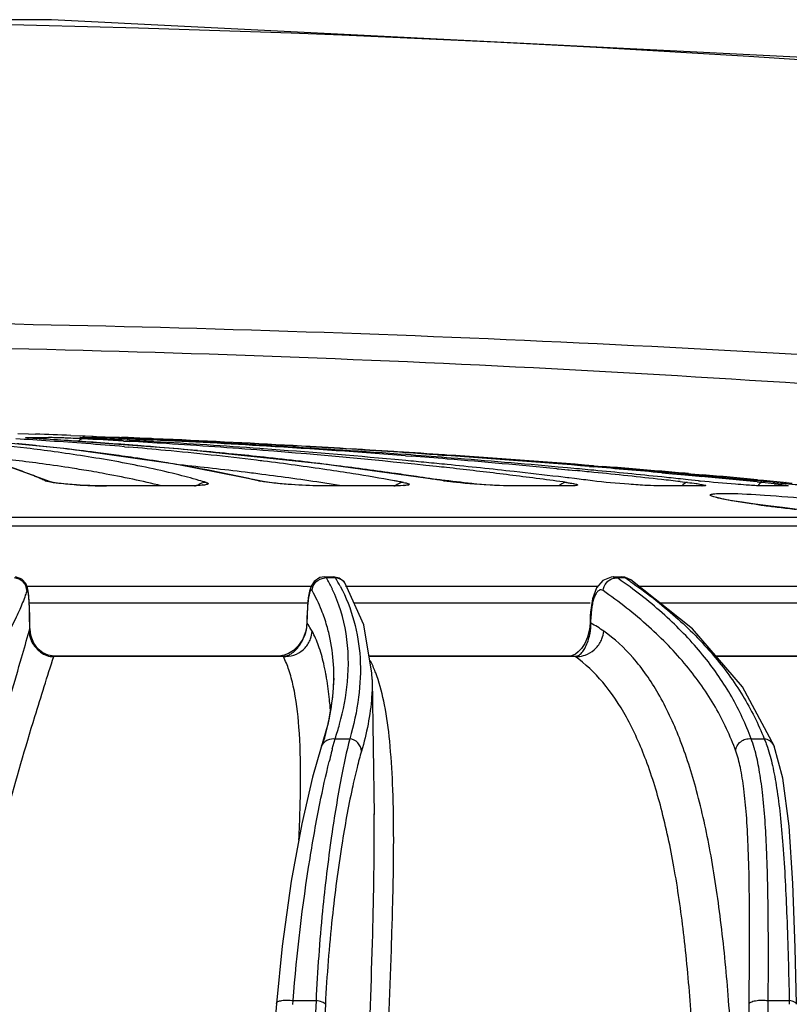
# Model space of a CAD drawing. Units: inches. Extents: x 2434 to 4730, y -368 to 1608.
# Drawn here: x 4594 to 4623, y 1354 to 1391 of the extents above; entities that cross this region are included whole.
import ezdxf

# ---------------------------------------------------------------- set-up
doc = ezdxf.new("R2010")
doc.units = ezdxf.units.IN
doc.header["$LTSCALE"] = 0.64311
doc.header["$MEASUREMENT"] = 0
doc.layers.get('0').update_dxf_attribs({"linetype": 'CONTINUOUS'})

msp = doc.modelspace()

# ---------------------------------------------------------------- linework, layer by layer
at = {"color": 7, "linetype": 'Continuous'}
for p, q in [((4596.121, 1374.512), (4592.012, 1374.901)), ((4594.254, 1375.095), (4594.662, 1375.081)), ((4594.639, 1374.949), (4594.784, 1374.95)), ((4594.685, 1374.922), (4594.657, 1374.925)), ((4594.662, 1375.081), (4594.929, 1375.072)), ((4594.784, 1374.95), (4594.924, 1374.95)), ((4594.972, 1374.902), (4594.863, 1374.908)), ((4594.924, 1374.95), (4595.424, 1374.943)), ((4594.959, 1374.902), (4594.972, 1374.902)), ((4595.079, 1374.895), (4594.959, 1374.902)), ((4600.32, 1374.512), (4594.972, 1374.902)), ((4596.263, 1375.025), (4596.723, 1375.008)), ((4596.684, 1374.936), (4596.675, 1374.937)), ((4596.725, 1374.933), (4596.684, 1374.936)), ((4596.708, 1374.95), (4596.803, 1374.95)), ((4596.723, 1375.008), (4596.805, 1375.005)), ((4596.803, 1374.95), (4597.064, 1374.946)), ((4596.805, 1375.005), (4597.106, 1374.993)), ((4597.106, 1374.993), (4597.236, 1374.988)), ((4597.232, 1374.902), (4597.238, 1374.902)), ((4597.236, 1374.988), (4597.903, 1374.962)), ((4597.858, 1374.95), (4597.903, 1374.95)), ((4597.903, 1374.962), (4598.194, 1374.95)), ((4597.903, 1374.95), (4598.18, 1374.943)), ((4598.034, 1374.935), (4598.001, 1374.937)), ((4598.222, 1374.925), (4598.041, 1374.935)), ((4598.194, 1374.95), (4598.271, 1374.947)), ((4598.465, 1374.913), (4598.222, 1374.925)), ((4598.255, 1374.811), (4598.476, 1374.798)), ((4598.323, 1374.945), (4598.271, 1374.947)), ((4598.429, 1374.94), (4598.323, 1374.945)), ((4598.495, 1374.835), (4598.328, 1374.844)), ((4598.872, 1374.921), (4598.429, 1374.94)), ((4598.71, 1374.902), (4598.465, 1374.913)), ((4598.612, 1374.906), (4598.467, 1374.913)), ((4598.48, 1374.894), (4598.709, 1374.884)), ((4598.724, 1374.823), (4598.495, 1374.835)), ((4598.708, 1374.902), (4598.612, 1374.906)), ((4598.708, 1374.902), (4598.71, 1374.902)), ((4599.323, 1374.873), (4598.708, 1374.902)), ((4598.709, 1374.884), (4599.327, 1374.854)), ((4598.804, 1374.919), (4599.004, 1374.911)), ((4599.103, 1374.911), (4598.872, 1374.921)), ((4599.004, 1374.911), (4599.197, 1374.903)), ((4599.321, 1374.902), (4599.103, 1374.911)), ((4599.197, 1374.903), (4599.321, 1374.897)), ((4599.39, 1374.899), (4599.321, 1374.902)), ((4599.321, 1374.897), (4599.389, 1374.894)), ((4599.392, 1374.87), (4599.323, 1374.873)), ((4599.327, 1374.854), (4599.396, 1374.85)), ((4599.389, 1374.894), (4599.373, 1374.883)), ((4599.389, 1374.894), (4600.138, 1374.861)), ((4600.141, 1374.865), (4599.39, 1374.899)), ((4600.21, 1373.938), (4596.121, 1374.512)), ((4598.291, 1374.596), (4598.454, 1374.582)), ((4598.614, 1374.652), (4598.467, 1374.663)), ((4598.687, 1374.646), (4598.614, 1374.652)), ((4599.41, 1374.784), (4599.343, 1374.788)), ((4605.839, 1373.941), (4600.32, 1374.512)), ((4603.473, 1374.521), (4603.415, 1374.525)), ((4603.562, 1374.514), (4603.473, 1374.521)), ((4608.943, 1374.071), (4608.53, 1374.11)), ((4608.93, 1374.255), (4609.149, 1374.238)), ((4610.141, 1374.287), (4610.492, 1374.262)), ((4610.405, 1374.286), (4610.489, 1374.281)), ((4610.659, 1374.167), (4610.485, 1374.181)), ((4610.896, 1374.249), (4610.501, 1374.276)), ((4595.492, 1373.261), (4593.691, 1373.927)), ((4599.929, 1373.98), (4599.824, 1373.998)), ((4610.42, 1373.302), (4605.839, 1373.941)), ((4606.351, 1373.876), (4606.128, 1373.903)), ((4614.66, 1373.763), (4614.719, 1373.757)), ((4615.07, 1373.795), (4614.708, 1373.828)), ((4614.719, 1373.757), (4615.08, 1373.723)), ((4615.194, 1373.784), (4615.07, 1373.795)), ((4615.08, 1373.723), (4615.134, 1373.717)), ((4615.134, 1373.717), (4615.358, 1373.695)), ((4615.89, 1373.848), (4616.056, 1373.834)), ((4616.053, 1373.875), (4616.406, 1373.848)), ((4615.066, 1373.422), (4614.721, 1373.463)), ((4615.118, 1373.415), (4615.066, 1373.422)), ((4615.333, 1373.389), (4615.118, 1373.415)), ((4618.632, 1373.608), (4619.041, 1373.571)), ((4619.366, 1373.575), (4618.652, 1373.638)), ((4619.041, 1373.571), (4619.354, 1373.542)), ((4619.627, 1373.348), (4619.345, 1373.378)), ((4619.354, 1373.542), (4619.642, 1373.515)), ((4619.657, 1373.549), (4619.366, 1373.575)), ((4620.024, 1373.306), (4619.627, 1373.348)), ((4619.64, 1373.579), (4619.734, 1373.571)), ((4619.642, 1373.515), (4620.047, 1373.477)), ((4620.059, 1373.512), (4619.657, 1373.549)), ((4619.734, 1373.571), (4620.047, 1373.544)), ((4620.047, 1373.544), (4620.189, 1373.531)), ((4620.047, 1373.477), (4620.13, 1373.469)), ((4620.14, 1373.505), (4620.059, 1373.512)), ((4622.253, 1373.345), (4622.484, 1373.324)), ((4622.484, 1373.324), (4623.237, 1373.253)), ((4595.298, 1373.306), (4595.492, 1373.261)), ((4595.385, 1373.278), (4595.298, 1373.306)), ((4600.565, 1373.117), (4597.595, 1373.117)), ((4597.615, 1373.114), (4597.595, 1373.117)), ((4600.588, 1373.114), (4597.615, 1373.114)), ((4600.657, 1373.117), (4600.565, 1373.117)), ((4600.588, 1373.114), (4600.565, 1373.117)), ((4600.948, 1373.12), (4600.588, 1373.114)), ((4603.37, 1373.306), (4603.456, 1373.295)), ((4603.45, 1373.289), (4603.37, 1373.306)), ((4603.456, 1373.295), (4603.457, 1373.295)), ((4608.521, 1373.117), (4605.856, 1373.117)), ((4605.856, 1373.117), (4605.856, 1373.117)), ((4605.885, 1373.114), (4605.856, 1373.117)), ((4608.489, 1373.114), (4605.885, 1373.114)), ((4608.489, 1373.114), (4608.457, 1373.117)), ((4608.846, 1373.123), (4608.548, 1373.114)), ((4610.375, 1373.306), (4610.42, 1373.302)), ((4610.42, 1373.302), (4610.42, 1373.302)), ((4615.108, 1373.117), (4612.942, 1373.117)), ((4612.978, 1373.114), (4612.942, 1373.117)), ((4615.1, 1373.114), (4612.978, 1373.114)), ((4615.1, 1373.114), (4615.062, 1373.117)), ((4615.303, 1373.119), (4615.1, 1373.114)), ((4620.089, 1373.117), (4618.544, 1373.117)), ((4618.586, 1373.114), (4618.544, 1373.117)), ((4620.133, 1373.114), (4618.586, 1373.114)), ((4619.336, 1373.275), (4619.612, 1373.244)), ((4620.089, 1373.117), (4620.089, 1373.117)), ((4620.133, 1373.114), (4620.089, 1373.117)), ((4622.243, 1373.262), (4622.426, 1373.244)), ((4622.478, 1373.284), (4622.246, 1373.306)), ((4623.32, 1373.117), (4622.416, 1373.117)), ((4622.463, 1373.114), (4622.416, 1373.117)), ((4623.368, 1373.114), (4622.463, 1373.114)), ((4622.54, 1373.278), (4622.478, 1373.284)), ((4622.843, 1373.249), (4622.54, 1373.278)), ((4623.237, 1373.253), (4623.341, 1373.244)), ((4623.368, 1373.114), (4623.32, 1373.117)), ((4623.341, 1373.244), (4623.572, 1373.222)), ((4621.997, 1372.444), (4621.674, 1372.492)), ((4530.499, 1371.934), (4627.465, 1371.934)), ((4521.867, 1371.604), (4636.097, 1371.604)), ((4605.864, 1369.673), (4605.687, 1369.642)), ((4605.864, 1369.673), (4606.204, 1369.673)), ((4605.948, 1369.631), (4605.865, 1369.673)), ((4606.288, 1369.631), (4605.948, 1369.631)), ((4605.972, 1369.586), (4605.948, 1369.631)), ((4606.427, 1369.623), (4606.203, 1369.673)), ((4606.204, 1369.673), (4606.204, 1369.673)), ((4606.204, 1369.673), (4606.288, 1369.631)), ((4616.713, 1369.667), (4616.397, 1369.532)), ((4616.802, 1369.673), (4616.713, 1369.667)), ((4616.799, 1369.673), (4617.097, 1369.673)), ((4616.803, 1369.673), (4616.799, 1369.673)), ((4616.953, 1369.631), (4616.803, 1369.673)), ((4617.252, 1369.631), (4616.953, 1369.631)), ((4617.026, 1369.581), (4616.953, 1369.631)), ((4617.237, 1369.657), (4617.096, 1369.673)), ((4617.097, 1369.673), (4617.252, 1369.631)), ((4617.459, 1369.56), (4617.237, 1369.657)), ((4617.459, 1369.56), (4617.252, 1369.631)), ((4605.401, 1369.304), (4594.609, 1369.304)), ((4606.667, 1369.399), (4606.666, 1369.402)), ((4616.207, 1369.304), (4606.666, 1369.304)), ((4616.164, 1369.251), (4616.009, 1368.844)), ((4616.397, 1369.532), (4616.164, 1369.251)), ((4617.46, 1369.559), (4617.459, 1369.56)), ((4625.391, 1369.304), (4617.781, 1369.304)), ((4605.253, 1368.883), (4605.222, 1368.575)), ((4605.297, 1369.127), (4605.253, 1368.883)), ((4616.009, 1368.844), (4615.933, 1368.331)), ((4605.205, 1368.676), (4594.707, 1368.676)), ((4605.222, 1368.575), (4605.205, 1368.208)), ((4615.928, 1368.676), (4606.989, 1368.676)), ((4625.015, 1368.676), (4618.57, 1368.676)), ((4594.707, 1368.207), (4594.701, 1368.456)), ((4594.706, 1368.206), (4594.707, 1368.207)), ((4594.714, 1367.722), (4594.706, 1368.206)), ((4594.715, 1367.723), (4594.707, 1368.207)), ((4605.205, 1368.208), (4605.201, 1367.922)), ((4605.211, 1368.206), (4605.205, 1368.208)), ((4605.206, 1367.92), (4605.211, 1368.206)), ((4615.928, 1368.21), (4615.922, 1367.924)), ((4615.933, 1368.331), (4615.928, 1368.21)), ((4615.959, 1368.206), (4615.928, 1368.21)), ((4615.953, 1367.92), (4615.959, 1368.206)), ((4594.714, 1367.722), (4594.715, 1367.723)), ((4594.717, 1367.67), (4594.715, 1367.723)), ((4605.201, 1367.922), (4605.167, 1367.65)), ((4605.206, 1367.92), (4605.201, 1367.922)), ((4615.922, 1367.924), (4615.899, 1367.678)), ((4615.953, 1367.92), (4615.922, 1367.924)), ((4594.761, 1367.412), (4594.717, 1367.67)), ((4594.864, 1367.163), (4594.761, 1367.412)), ((4605.167, 1367.65), (4605.041, 1367.315)), ((4615.899, 1367.678), (4615.823, 1367.387)), ((4595.014, 1366.954), (4594.864, 1367.163)), ((4595.553, 1366.69), (4595.404, 1366.71)), ((4595.554, 1366.69), (4604.211, 1366.69)), ((4595.618, 1366.661), (4595.554, 1366.69)), ((4604.309, 1366.661), (4595.618, 1366.661)), ((4604.342, 1366.706), (4604.211, 1366.69)), ((4604.211, 1366.69), (4604.211, 1366.69)), ((4604.309, 1366.661), (4604.211, 1366.69)), ((4607.551, 1366.69), (4615.213, 1366.69)), ((4615.354, 1366.661), (4607.556, 1366.661)), ((4615.236, 1366.691), (4615.213, 1366.69)), ((4615.213, 1366.69), (4615.213, 1366.69)), ((4615.354, 1366.661), (4615.213, 1366.69)), ((4620.668, 1366.69), (4624.632, 1366.69)), ((4624.809, 1366.661), (4620.692, 1366.661)), ((4607.671, 1365.788), (4607.664, 1366.025)), ((4606.219, 1365.833), (4606.219, 1365.841)), ((4607.671, 1365.792), (4607.671, 1365.788)), ((4607.671, 1365.774), (4607.742, 1360.685)), ((4606, 1364.132), (4605.744, 1363.231)), ((4606.163, 1363.161), (4606.27, 1363.548)), ((4606.27, 1363.548), (4606.821, 1363.548)), ((4622.015, 1363.548), (4622.513, 1363.548)), ((4622.895, 1363.258), (4622.894, 1363.262)), ((4605.744, 1363.231), (4605.744, 1363.232)), ((4604.266, 1355.698), (4604.049, 1353.538)), ((4604.667, 1353.489), (4604.68, 1353.641)), ((4604.68, 1353.641), (4605.547, 1353.641)), ((4622.664, 1353.641), (4623.46, 1353.641)), ((4623.46, 1353.641), (4623.462, 1353.503)), ((4621.906, 1350.781), (4621.939, 1353.504))]:
    msp.add_line(p, q, dxfattribs=at)
for points in [[(4693.179, 1381.015), (4661.327, 1385.805), (4628.522, 1389.095), (4595.528, 1390.749), (4562.473, 1390.75), (4529.481, 1389.098), (4496.68, 1385.811)], [(4594.863, 1374.908), (4594.759, 1374.916), (4594.685, 1374.922)], [(4597.238, 1374.902), (4597.143, 1374.907), (4597.003, 1374.914), (4596.885, 1374.921), (4596.792, 1374.928), (4596.725, 1374.933)], [(4598.041, 1374.935), (4597.925, 1374.942), (4597.892, 1374.944), (4597.882, 1374.945)], [(4604.564, 1373.167), (4604.233, 1373.194), (4603.944, 1373.223), (4603.712, 1373.252), (4603.543, 1373.278), (4600.21, 1373.938)], [(4596.284, 1373.167), (4595.998, 1373.192), (4595.766, 1373.218), (4595.595, 1373.243), (4595.496, 1373.263), (4595.487, 1373.265)], [(4597.595, 1373.117), (4597.364, 1373.118), (4596.982, 1373.128), (4596.617, 1373.145), (4596.284, 1373.167)], [(4601.245, 1373.145), (4601.258, 1373.149), (4601.223, 1373.144), (4601.102, 1373.132), (4600.911, 1373.122), (4600.657, 1373.117)], [(4605.856, 1373.117), (4605.65, 1373.118), (4605.288, 1373.128), (4604.921, 1373.145), (4604.564, 1373.167)], [(4608.865, 1373.127), (4608.886, 1373.133), (4608.864, 1373.131), (4608.74, 1373.122), (4608.521, 1373.117)], [(4612.942, 1373.117), (4612.734, 1373.119), (4612.496, 1373.126), (4612.221, 1373.138), (4611.915, 1373.156), (4611.588, 1373.178), (4611.254, 1373.206), (4610.929, 1373.238), (4610.635, 1373.272), (4610.42, 1373.302)], [(4615.285, 1373.124), (4615.279, 1373.123), (4615.221, 1373.119), (4615.108, 1373.117)], [(4620.15, 1373.116), (4620.165, 1373.118), (4620.147, 1373.117), (4620.089, 1373.117)], [(4621.674, 1372.492), (4621.392, 1372.537), (4621.153, 1372.579), (4620.961, 1372.617), (4620.816, 1372.649), (4620.724, 1372.674), (4620.715, 1372.677)], [(4626.268, 1372.002), (4625.76, 1372.039), (4625.229, 1372.083), (4624.692, 1372.132), (4624.168, 1372.184), (4623.668, 1372.237), (4623.198, 1372.29), (4622.761, 1372.342), (4622.36, 1372.394), (4621.997, 1372.444)], [(4594.673, 1368.956), (4594.653, 1369.127), (4594.625, 1369.263), (4594.562, 1369.418), (4594.412, 1369.581), (4594.176, 1369.67)], [(4605.687, 1369.642), (4605.477, 1369.502), (4605.358, 1369.317), (4605.297, 1369.127)], [(4606.666, 1369.402), (4606.611, 1369.479), (4606.427, 1369.623)], [(4607.664, 1366.025), (4607.351, 1367.86), (4606.667, 1369.399)], [(4622.895, 1363.258), (4621.684, 1365.513), (4619.791, 1367.704), (4617.46, 1369.559)], [(4594.701, 1368.456), (4594.689, 1368.73), (4594.673, 1368.956)], [(4615.823, 1367.387), (4615.716, 1367.15), (4615.594, 1366.966), (4615.473, 1366.833), (4615.365, 1366.748), (4615.285, 1366.705), (4615.236, 1366.691)], [(4605.041, 1367.315), (4604.871, 1367.065), (4604.689, 1366.887)], [(4595.404, 1366.71), (4595.2, 1366.799), (4595.014, 1366.954)], [(4604.689, 1366.887), (4604.509, 1366.77), (4604.342, 1366.706)], [(4606.219, 1365.842), (4606.174, 1365.136), (4606, 1364.132)], [(4623.73, 1353.506), (4623.684, 1355.645), (4623.599, 1358.071), (4623.457, 1360.243), (4623.22, 1362.055), (4622.894, 1363.262)], [(4605.744, 1363.232), (4605.416, 1362.099), (4605.008, 1360.329), (4604.61, 1358.158), (4604.266, 1355.698)], [(4604.049, 1353.538), (4602.391, 1333.588), (4600.862, 1313.04)]]:
    msp.add_lwpolyline(points, dxfattribs=at)
for centre, radius, start, end in [((4578.98, 717.833), 672.89, 84.698446, 95.204393), ((4582.453, 1183.792), 191.461, 86.10006, 86.48811), ((4578.982, 905.682), 469.661, 87.8914, 88.05422), ((4582.666, 1168.231), 207.036, 85.9635, 86.56279), ((4594.384, 1331.816), 43.139, 88.2681, 88.6189), ((4583.257, 1195.663), 179.564, 85.66234, 86.0983), ((4594.132, 1323.241), 51.718, 87.9974, 88.2759), ((4594.07, 1321.394), 53.566, 87.7574, 87.9998), ((4594.254, 1326.027), 48.929, 87.3123, 87.7607), ((4594.821, 1338.25), 36.694, 87.0355, 87.3014), ((4596.689, 1374.527), 0.424, 77.5945, 87.4011), ((4581.758, 1086.506), 288.776, 86.725, 87.0303), ((4596.331, 1343.506), 31.449, 88.3815, 88.6648), ((4595.804, 1324.683), 50.279, 88.0313, 88.3876), ((4581.483, 1064.156), 311.145, 86.89657, 87.09855), ((4595.185, 1306.049), 68.924, 87.91565, 88.04912), ((4594.917, 1298.646), 76.331, 87.78555, 87.91623), ((4594.792, 1295.37), 79.609, 87.50225, 87.7869), ((4598.497, 1383.922), 8.998, 266.3067, 266.5359), ((4596.318, 1322.461), 52.508, 87.9923, 88.2257), ((4598.851, 1389.752), 14.839, 266.5333, 266.7189), ((4599.771, 1406.066), 31.179, 266.8072, 266.9667), ((4600.899, 1427.388), 52.531, 266.9691, 267.1079), ((4595.196, 1290.592), 84.397, 87.83003, 87.98951), ((4595.205, 1288.458), 86.536, 87.61641, 88.03024), ((4602.535, 1459.981), 85.165, 267.11504, 267.26222), ((4595.182, 1304.253), 70.719, 87.32722, 87.50463), ((4582.489, 1099.315), 275.947, 86.38564, 86.67888), ((4581.854, 1070.961), 304.33, 86.7055, 86.82222), ((4581.697, 1000.304), 374.984, 85.83347, 87.29533), ((4581.349, 1007.21), 368.083, 86.52263, 87.18966), ((4579.953, 934.87), 440.454, 86.69852, 87.37334), ((4579.659, 923.178), 452.152, 86.74592, 87.40372), ((4584.672, 1291.847), 83.283, 83.15354, 84.47829), ((4584.225, 1270.613), 104.575, 84.22243, 84.50924), ((4586.276, 1305.533), 69.505, 82.25781, 83.12167), ((4584.501, 1273.353), 101.822, 84.09143, 84.22173), ((4585.039, 1278.467), 96.68, 83.49913, 84.09679), ((4585.967, 1286.505), 88.588, 82.71153, 83.50669), ((4584.2, 1208.177), 167.015, 85.16008, 85.66018), ((4583.447, 1179.287), 195.953, 85.6038, 85.96362), ((4585.393, 1222.296), 152.844, 84.57257, 85.09795), ((4584.084, 1187.511), 187.704, 85.24956, 85.53815), ((4582.782, 1086.359), 288.904, 85.90462, 86.70047), ((4584.826, 1196.347), 178.837, 84.79366, 85.2518), ((4587.313, 1242.294), 132.755, 83.08638, 84.58101), ((4583.644, 1117.44), 257.785, 85.57387, 86.38788), ((4585.69, 1205.769), 169.375, 84.33158, 84.79577), ((4586.67, 1156.259), 218.847, 83.85082, 85.57922), ((4584.809, 1113.768), 261.42, 84.7938, 85.88634), ((4582.988, 1034.392), 340.851, 85.63494, 86.52043), ((4580.749, 948.96), 426.341, 86.2096, 86.69621), ((4580.168, 932.057), 443.258, 86.27793, 86.74636), ((4578.418, 895.264), 480.09, 86.17968, 86.60371), ((4585.272, 1301.132), 73.487, 82.23744, 83.83234), ((4587.523, 1314.762), 60.192, 81.15703, 82.25044), ((4588.965, 1324.1), 50.743, 79.8235, 81.1445), ((4586.819, 1293.151), 81.888, 82.16201, 82.71277), ((4587.333, 1296.892), 78.112, 81.82753, 82.16159), ((4587.655, 1299.142), 75.839, 81.65991, 81.8267), ((4588.448, 1304.444), 70.478, 80.71127, 81.67261), ((4586.526, 1214.149), 160.954, 83.91738, 84.33301), ((4589.404, 1260.278), 114.65, 82.90728, 83.0421), ((4587.451, 1222.754), 152.299, 83.3986, 83.92044), ((4581.397, 958.921), 416.359, 86.04128, 86.2079), ((4580.506, 937.285), 438.019, 86.07335, 86.27772), ((4583.113, 1020.272), 354.966, 85.57747, 85.82732), ((4586.324, 1130.564), 244.556, 84.5096, 84.69313), ((4584.815, 1059.019), 316.157, 85.33788, 85.58563), ((4578.723, 899.8), 475.543, 85.49767, 86.16987), ((4582.345, 972.334), 402.913, 85.22436, 85.99424), ((4586.129, 1074.976), 300.146, 84.54549, 85.34035), ((4584.311, 1035.36), 339.83, 84.8681, 85.55331), ((4581.291, 948.307), 426.969, 85.32774, 86.02404), ((4587.128, 1315.095), 59.402, 81.10786, 82.19296), ((4588.315, 1322.786), 51.62, 80.2778, 81.0896), ((4590.557, 1333.04), 41.662, 78.1779, 79.8063), ((4592.297, 1341.421), 33.103, 76.0979, 78.1538), ((4589.581, 1311.314), 63.515, 79.8714, 80.62304), ((4587.497, 1247.919), 126.646, 83.02856, 84.16218), ((4590.334, 1315.524), 59.238, 79.21864, 79.87265), ((4592.108, 1324.559), 50.031, 76.9919, 79.279), ((4590.628, 1269.966), 104.885, 81.59488, 82.9175), ((4588.42, 1231.089), 143.908, 82.93199, 83.40041), ((4592.747, 1284.636), 90.063, 80.92248, 81.56419), ((4590.083, 1244.153), 130.739, 81.87593, 82.85174), ((4586.766, 1135.163), 239.936, 84.32151, 84.5096), ((4589.869, 1187.642), 187.303, 83.68115, 83.79566), ((4590.799, 1195.968), 178.925, 83.03055, 83.68346), ((4587.883, 1146.194), 228.848, 83.68724, 84.32638), ((4585.403, 1047.563), 327.578, 84.63059, 84.7822), ((4588.347, 1098.557), 276.461, 84.24605, 84.39323), ((4584.017, 992.745), 382.433, 84.80699, 85.19429), ((4586.286, 1056.828), 318.271, 84.16696, 84.6327), ((4582.079, 957.993), 417.251, 84.97156, 85.32733), ((4579.398, 908.474), 466.843, 85.17885, 85.45315), ((4589.157, 1327.739), 46.596, 79.7394, 80.2692), ((4590.13, 1333.07), 41.177, 78.1136, 79.7505), ((4591.809, 1341.125), 32.949, 76.1634, 78.0866), ((4593.971, 1348.28), 26.042, 74.0773, 76.0484), ((4595.065, 1352.186), 21.986, 73.2909, 74.0256), ((4589.261, 1262.728), 111.733, 82.67885, 83.00488), ((4590.123, 1269.424), 104.981, 82.03726, 82.68003), ((4591.479, 1279.168), 95.144, 81.29267, 82.03283), ((4594.305, 1294.389), 80.186, 79.80329, 80.92212), ((4595.617, 1301.837), 72.624, 79.65839, 79.78143), ((4591.086, 1251.248), 123.573, 81.68652, 81.87175), ((4591.454, 1253.765), 121.029, 81.49976, 81.68653), ((4592.225, 1258.875), 115.862, 80.98696, 81.5031), ((4589.852, 1191.442), 183.035, 83.54443, 83.70408), ((4590.519, 1197.326), 177.113, 83.16757, 83.54496), ((4592.164, 1207.316), 167.495, 82.8537, 83.02324), ((4593.266, 1216.041), 158.701, 82.1207, 82.85647), ((4589.228, 1158.329), 216.639, 83.24226, 83.68804), ((4590.423, 1168.331), 206.565, 82.88491, 83.07399), ((4589.36, 1108.548), 266.419, 83.69271, 84.2474), ((4590.805, 1121.799), 253.089, 83.52713, 83.68811), ((4587.001, 1063.86), 311.203, 84.03436, 84.16631), ((4579.724, 912.366), 462.937, 85.05367, 85.17866), ((4585.885, 1012.993), 362.099, 84.2373, 84.57335), ((4583.2, 970.479), 404.715, 84.46359, 84.7631), ((4580.214, 917.955), 457.327, 84.72578, 84.98539), ((4597.637, 1391.432), 18.318, 266.3719, 269.9324), ((4600.713, 1380.036), 6.92, 271.9515, 272.5899), ((4592.719, 1287.344), 86.873, 80.86739, 81.28478), ((4608.489, 1382.735), 9.621, 269.9998, 270.3538), ((4595.866, 1303.201), 71.237, 79.49237, 79.65853), ((4624.165, 1412.097), 39.011, 263.9077, 264.0268), ((4617.937, 1328.856), 44.614, 83.6236, 84.2257), ((4637.394, 1529.041), 156.47, 264.664, 264.88203), ((4631.743, 1465.55), 92.728, 264.8598, 265.17304), ((4628.358, 1417.589), 45.592, 262.3273, 262.633), ((4629.571, 1427.074), 55.155, 262.6458, 263.2345), ((4630.806, 1437.531), 65.685, 263.24004, 263.81053), ((4605.912, 1369.137), 0.495, 85.8632, 94.3472), ((4600.217, 1366.423), 6.568, 25.1222, 28.7928), ((4600.351, 1366.115), 6.9, 27.6372, 30.6301), ((4605.652, 1352.485), 20.702, 55.3184, 55.9183), ((4605.917, 1353.65), 19.421, 54.0206, 55.1092), ((4599.738, 1365.994), 6.484, 21.8533, 29.1425), ((4599.85, 1366.041), 6.363, 16.2666, 21.8424), ((4551.525, 1379.646), 44.805, 344.4283, 344.5652), ((4595.912, 1367.735), 1.198, 180.6006, 183.1583), ((4599.81, 1366.03), 6.403, 11.5416, 16.2553), ((4613.374, 1363.238), 5.346, 55.0405, 61.1548), ((4595.57, 1367.268), 0.608, 268.4591, 274.5323), ((4598.36, 1365.959), 7.86, 354.4103, 359.0947), ((4588.033, 1363.186), 18.117, 4.636, 4.9315), ((4595.342, 1366.529), 10.936, 343.2653, 344.7639), ((4606.186, 1363.085), 0.466, 156.7118, 161.4998), ((4622.478, 1363.094), 0.448, 22.045, 28.7508), ((4632.41, 1356.27), 27.136, 165.6183, 166.3241), ((4627.543, 1357.511), 22.114, 165.1973, 165.6017)]:
    msp.add_arc(centre, radius, start, end, dxfattribs=at)
for points, start_tangent, end_tangent in [([(4490.952, 1374.268), (4512.892, 1376.533), (4534.89, 1378.134), (4556.927, 1379.075), (4578.982, 1379.384), (4601.037, 1379.075), (4623.074, 1378.134), (4645.072, 1376.533), (4667.012, 1374.268)], (0.993062, 0.117595), (0.993061, -0.117597)), ([(4491.846, 1372.983), (4513.558, 1375.35), (4535.33, 1377.075), (4557.145, 1378.127), (4578.982, 1378.48), (4600.82, 1378.127), (4622.634, 1377.076), (4644.406, 1375.35), (4666.118, 1372.983)], (0.992434, 0.122778), (0.992434, -0.122779)), ([(4594.959, 1374.902), (4594.83, 1374.91), (4594.722, 1374.918), (4594.64, 1374.925), (4594.608, 1374.929), (4594.584, 1374.932), (4594.566, 1374.935), (4594.555, 1374.938), (4594.551, 1374.94), (4594.555, 1374.942), (4594.565, 1374.944), (4594.583, 1374.946), (4594.608, 1374.948), (4594.639, 1374.949)], (-0.998229, 0.05948), (0.999596, 0.028438)), ([(4594.784, 1374.95), (4594.916, 1374.917)], (0.998765, -0.049685), (0.905024, -0.425362)), ([(4594.924, 1374.95), (4595.092, 1374.899)], (0.998787, -0.049247), (0.859989, -0.510312)), ([(4596.718, 1374.894), (4596.675, 1374.888), (4596.554, 1374.796)], (-0.999994, 0.003337), (-0.607583, -0.794256)), ([(4597.232, 1374.902), (4596.888, 1374.921), (4596.761, 1374.929), (4596.671, 1374.937), (4596.608, 1374.947), (4596.708, 1374.95)], (-0.998718, 0.050619), (1, 0.000078)), ([(4596.803, 1374.95), (4596.902, 1374.934)], (0.999029, -0.044067), (0.961866, -0.273522)), ([(4597.917, 1374.942), (4597.867, 1374.946), (4597.84, 1374.948), (4597.836, 1374.949), (4597.837, 1374.95), (4597.858, 1374.95)], (-0.997912, 0.064588), (1, 0.00016)), ([(4597.858, 1374.95), (4597.978, 1374.93)], (0.999134, -0.041608), (0.956881, -0.29048)), ([(4597.903, 1374.95), (4598.03, 1374.928)], (0.999138, -0.04151), (0.952562, -0.304345)), ([(4598.48, 1374.894), (4598.458, 1374.89), (4598.392, 1374.832)], (-0.999987, 0.005131), (-0.563544, -0.826086)), ([(4594.566, 1373.612), (4593.983, 1373.816), (4591.94, 1374.354)], (-0.935775, 0.352597), (-0.978195, 0.20769)), ([(4595.298, 1373.306), (4595.124, 1373.385), (4594.566, 1373.612)], (-0.906663, 0.421855), (-0.935775, 0.352597)), ([(4596.478, 1373.151), (4595.816, 1373.208), (4595.385, 1373.278)], (-0.998028, 0.062765), (-0.969278, 0.245969)), ([(4601.386, 1373.244), (4601.44, 1373.224), (4601.466, 1373.204), (4601.467, 1373.195), (4601.462, 1373.186), (4601.449, 1373.177), (4601.429, 1373.169), (4601.368, 1373.154), (4601.279, 1373.142), (4601.164, 1373.131), (4601.025, 1373.123)], (0.957932, -0.286994), (-0.99897, -0.045385)), ([(4601.386, 1373.244), (4601.155, 1373.187), (4601.086, 1373.143)], (-0.999774, 0.021276), (-0.790122, -0.612949)), ([(4604.486, 1373.171), (4603.887, 1373.227), (4603.45, 1373.289)], (-0.997197, 0.074818), (-0.982474, 0.186398)), ([(4605.885, 1373.114), (4605.566, 1373.118), (4604.486, 1373.171)], (-1, 0.000012), (-0.997197, 0.074818)), ([(4608.857, 1373.244), (4608.78, 1373.237), (4608.567, 1373.13)], (-0.999727, 0.023373), (-0.740125, -0.67247)), ([(4608.857, 1373.244), (4608.954, 1373.224), (4609.024, 1373.204), (4609.067, 1373.186), (4609.08, 1373.169), (4609.064, 1373.154), (4609.019, 1373.142), (4608.846, 1373.123)], (0.983287, -0.182061), (-0.998184, -0.060243)), ([(4612.978, 1373.114), (4611.639, 1373.173), (4610.927, 1373.236), (4610.375, 1373.306)], (-1, 0.000014), (-0.987648, 0.156687)), ([(4615.022, 1373.244), (4614.956, 1373.237), (4614.769, 1373.128)], (-0.999629, 0.027248), (-0.691942, -0.721953)), ([(4615.022, 1373.244), (4615.169, 1373.222), (4615.288, 1373.201), (4615.376, 1373.181), (4615.43, 1373.164), (4615.45, 1373.148), (4615.435, 1373.136), (4615.415, 1373.13), (4615.386, 1373.126), (4615.303, 1373.119)], (0.990564, -0.137048), (-0.998575, -0.053369)), ([(4618.586, 1373.114), (4618.081, 1373.13), (4617.39, 1373.173), (4616.009, 1373.306)], (-1, 0.000013), (-0.992298, 0.123871)), ([(4619.612, 1373.244), (4619.559, 1373.237), (4619.409, 1373.128)], (-0.999406, 0.034464), (-0.617048, -0.786925)), ([(4619.612, 1373.244), (4619.93, 1373.204), (4620.159, 1373.169), (4620.288, 1373.123)], (0.993517, -0.113688), (-0.966742, -0.255755)), ([(4621.825, 1373.147), (4621.422, 1373.177), (4620.105, 1373.297)], (-0.997592, 0.069356), (-0.994569, 0.10408)), ([(4620.288, 1373.123), (4620.233, 1373.116), (4620.133, 1373.114)], (-0.966742, -0.255755), (-1, -0.000101)), ([(4622.463, 1373.114), (4622.358, 1373.116), (4621.825, 1373.147)], (-1, -0.000034), (-0.997592, 0.069356)), ([(4622.426, 1373.244), (4622.39, 1373.238), (4622.283, 1373.131)], (-0.998757, 0.04984), (-0.504558, -0.863378)), ([(4622.892, 1373.194), (4623.169, 1373.161), (4623.347, 1373.136), (4623.415, 1373.12), (4623.368, 1373.114)], (0.993709, -0.111994), (-1, -0.000184)), ([(4623.341, 1373.244), (4623.333, 1373.243), (4623.306, 1373.22)], (-0.99528, 0.097045), (-0.600687, -0.799484)), ([(4620.468, 1372.769), (4620.513, 1372.798), (4620.648, 1372.818), (4620.871, 1372.828), (4621.175, 1372.828)], (-0.035506, 0.999369), (0.99988, -0.015522)), ([(4621.369, 1372.538), (4620.985, 1372.608), (4620.702, 1372.67), (4620.601, 1372.698), (4620.528, 1372.724), (4620.484, 1372.748), (4620.468, 1372.769)], (-0.986381, 0.164479), (-0.025707, 0.99967)), ([(4621.175, 1372.828), (4622.526, 1372.766), (4624.279, 1372.624), (4626.071, 1372.431), (4627.54, 1372.227)], (0.99988, -0.015522), (0.986985, -0.16081)), ([(4622.27, 1372.405), (4622.022, 1372.439), (4621.369, 1372.538)], (-0.991039, 0.13357), (-0.986381, 0.164479)), ([(4594.601, 1369.152), (4594.46, 1369.479), (4594.131, 1369.631)], (-0.031441, 0.999506), (-0.997392, 0.072177)), ([(4605.401, 1369.152), (4605.545, 1369.479), (4605.874, 1369.631)], (0.044005, 0.999031), (0.997182, 0.075014)), ([(4606.666, 1369.402), (4606.506, 1369.562), (4606.288, 1369.631)], (-0.513616, 0.85802), (-0.997339, 0.072904)), ([(4616.41, 1369.152), (4616.538, 1369.452), (4616.814, 1369.62)], (0.089559, 0.995981), (0.974866, 0.222794)), ([(4616.814, 1369.62), (4616.953, 1369.631)], (0.974866, 0.222794), (0.997021, -0.077135)), ([(4606.738, 1365.7), (4606.684, 1367.526), (4606.163, 1369.211)], (0.093111, 0.995656), (-0.424407, 0.905472)), ([(4606.464, 1369.316), (4606.982, 1368.004), (4607.212, 1366.603), (4607.157, 1365.116), (4606.821, 1363.548)], (0.46376, -0.885961), (-0.283595, -0.958944)), ([(4622.015, 1363.548), (4621.282, 1365.131), (4620.257, 1366.631), (4618.938, 1368.044), (4617.327, 1369.367)], (-0.340184, 0.940359), (-0.80919, 0.587547)), ([(4617.431, 1369.509), (4619.158, 1368.159), (4620.581, 1366.713), (4621.699, 1365.175), (4622.513, 1363.548)], (0.822316, -0.569031), (0.368849, -0.929489)), ([(4594.601, 1369.152), (4594.542, 1368.975), (4594.329, 1368.434)], (-0.306129, -0.95199), (-0.398572, -0.917137)), ([(4594.706, 1368.206), (4594.701, 1368.433), (4594.692, 1368.646), (4594.681, 1368.832), (4594.667, 1368.984), (4594.659, 1369.044), (4594.651, 1369.094), (4594.643, 1369.133), (4594.635, 1369.16), (4594.626, 1369.176), (4594.618, 1369.18), (4594.609, 1369.172), (4594.601, 1369.152)], (-0.016002, 0.999872), (-0.305259, -0.95227)), ([(4605.401, 1369.152), (4605.371, 1369.18), (4605.341, 1369.16), (4605.325, 1369.133), (4605.31, 1369.094), (4605.281, 1368.982), (4605.255, 1368.83), (4605.233, 1368.644), (4605.218, 1368.432), (4605.211, 1368.206)], (-0.48513, 0.874442), (-0.017162, -0.999853)), ([(4616.41, 1369.152), (4616.335, 1369.18), (4616.258, 1369.16), (4616.183, 1369.094), (4616.114, 1368.982), (4616.053, 1368.83), (4616.006, 1368.644), (4615.959, 1368.206)], (-0.820572, 0.571543), (-0.021137, -0.999777)), ([(4621.437, 1363.081), (4620.663, 1364.741), (4619.568, 1366.309), (4618.15, 1367.781), (4616.41, 1369.152)], (-0.33862, 0.940923), (-0.821405, 0.570345)), ([(4594.329, 1368.434), (4594.198, 1368.146), (4593.722, 1367.257)], (-0.398572, -0.917137), (-0.509317, -0.860579)), ([(4604.923, 1367.079), (4605.026, 1367.244), (4605.206, 1367.92)], (0.584957, 0.811064), (0.005762, 0.999983)), ([(4605.398, 1367.619), (4605.352, 1367.699), (4605.206, 1367.92)], (-0.481423, 0.876488), (-0.598851, 0.800861)), ([(4615.895, 1367.428), (4615.919, 1367.541), (4615.953, 1367.92)], (0.237924, 0.971284), (-0.006343, 0.99998)), ([(4590.786, 1350.76), (4591.86, 1356.688), (4593.009, 1361.577), (4594.012, 1365.262), (4594.399, 1366.614), (4594.685, 1367.619)], (0.148659, 0.988889), (0.268426, 0.9633)), ([(4594.685, 1367.619), (4594.749, 1367.303), (4594.793, 1367.204)], (0.029493, -0.999565), (0.45906, -0.888405)), ([(4594.716, 1367.669), (4594.749, 1367.441), (4595.072, 1366.871)], (0.054963, -0.998488), (0.732842, -0.680399)), ([(4605.3, 1367.235), (4605.339, 1367.327), (4605.398, 1367.619)], (0.436108, 0.899894), (0.043987, 0.999032)), ([(4605.838, 1366.391), (4605.642, 1367.066), (4605.398, 1367.619)], (-0.226427, 0.974028), (-0.481317, 0.876546)), ([(4615.477, 1366.698), (4615.61, 1366.809), (4615.717, 1366.966), (4615.895, 1367.428)], (0.884925, 0.465733), (0.237924, 0.971284)), ([(4616.325, 1367.235), (4616.367, 1367.327), (4616.437, 1367.619)], (0.454377, 0.89081), (0.09041, 0.995905)), ([(4621.34, 1350.76), (4621.148, 1353.844), (4620.863, 1356.69), (4620.469, 1359.275), (4619.953, 1361.576), (4619.3, 1363.577), (4618.5, 1365.26), (4617.547, 1366.612), (4616.437, 1367.619)], (-0.047673, 0.998863), (-0.81973, 0.57275)), ([(4594.793, 1367.204), (4595.072, 1366.871)], (0.45906, -0.888405), (0.792097, -0.610395)), ([(4604.47, 1366.698), (4604.601, 1366.764), (4604.923, 1367.079)], (0.934553, 0.355824), (0.584957, 0.811064)), ([(4604.707, 1366.714), (4605.057, 1366.916), (4605.3, 1367.235)], (0.946862, 0.32164), (0.436108, 0.899894)), ([(4606.219, 1365.842), (4606.215, 1366.218), (4606.084, 1367.312)], (0.013816, 0.999905), (-0.200173, 0.979761)), ([(4615.736, 1366.714), (4616.078, 1366.916), (4616.325, 1367.235)], (0.943624, 0.331019), (0.454377, 0.89081)), ([(4591.606, 1350.313), (4593.87, 1360.822), (4594.903, 1364.386), (4595.618, 1366.661)], (0.154743, 0.987955), (0.304554, 0.952495)), ([(4595.072, 1366.871), (4595.293, 1366.722), (4595.554, 1366.66)], (0.732829, -0.680413), (0.999653, -0.026357)), ([(4604.309, 1366.661), (4604.707, 1366.714)], (0.997643, -0.068624), (0.946862, 0.32164)), ([(4604.309, 1366.661), (4604.353, 1366.667), (4604.47, 1366.698)], (0.99688, 0.078929), (0.934553, 0.355824)), ([(4604.899, 1359.715), (4604.962, 1362.043), (4604.899, 1363.991), (4604.687, 1365.537), (4604.519, 1366.153), (4604.309, 1366.661)], (0.046581, 0.998915), (-0.455761, 0.890102)), ([(4615.354, 1366.661), (4615.449, 1366.659), (4615.736, 1366.714)], (0.997377, -0.072387), (0.943624, 0.331019)), ([(4615.354, 1366.661), (4615.389, 1366.667), (4615.477, 1366.698)], (0.995253, 0.097326), (0.884925, 0.465733)), ([(4619.904, 1350.313), (4619.734, 1353.296), (4619.478, 1356.052), (4619.12, 1358.557), (4618.645, 1360.789), (4618.039, 1362.732), (4617.293, 1364.368), (4616.399, 1365.683), (4615.354, 1366.661)], (-0.042779, 0.999085), (-0.811557, 0.584273)), ([(4605.946, 1365.845), (4605.921, 1365.987), (4605.838, 1366.391)], (-0.166186, 0.986094), (-0.226427, 0.974028)), ([(4607.848, 1365.926), (4607.791, 1366.079), (4607.606, 1366.495)], (-0.331671, 0.943395), (-0.458587, 0.888649)), ([(4608.194, 1350.313), (4608.398, 1355.557), (4608.464, 1357.878), (4608.485, 1359.978), (4608.446, 1361.843), (4608.334, 1363.463), (4608.138, 1364.827), (4607.848, 1365.926)], (0.038896, 0.999243), (-0.331671, 0.943395)), ([(4606.082, 1364.743), (4606.055, 1365.035), (4605.946, 1365.845)], (-0.085981, 0.996297), (-0.166186, 0.986094)), ([(4606.27, 1363.548), (4606.438, 1364.1), (4606.738, 1365.7)], (0.315184, 0.949031), (0.093111, 0.995656)), ([(4607.671, 1365.788), (4607.652, 1365.135), (4607.266, 1363.081)], (0.013542, -0.999908), (-0.284957, -0.95854)), ([(4605.894, 1363.655), (4605.993, 1364.047), (4606.182, 1365.193)], (0.262691, 0.96488), (0.097081, 0.995277)), ([(4606.821, 1363.548), (4606.501, 1362.073), (4606.135, 1359.873), (4605.791, 1357.02), (4605.547, 1353.641)], (-0.246896, -0.969042), (-0.047344, -0.998879)), ([(4605.759, 1363.269), (4605.855, 1363.411), (4605.998, 1363.509)], (0.395423, 0.918499), (0.913864, 0.40602)), ([(4605.998, 1363.509), (4606.27, 1363.548)], (0.913864, 0.40602), (0.991869, -0.127264)), ([(4607.266, 1363.081), (4607.131, 1363.392), (4606.821, 1363.548)], (-0.042183, 0.99911), (-0.992012, 0.126144)), ([(4621.437, 1363.081), (4621.49, 1363.276), (4621.621, 1363.436), (4621.807, 1363.532), (4622.015, 1363.548)], (0.047923, 0.998851), (0.991722, -0.128403)), ([(4622.167, 1363.085), (4622.131, 1363.21), (4622.015, 1363.548)], (-0.262865, 0.964833), (-0.37084, 0.928697)), ([(4622.513, 1363.548), (4622.544, 1363.473), (4622.635, 1363.227)], (0.397951, -0.917407), (0.318326, -0.947981)), ([(4622.871, 1363.309), (4622.723, 1363.47), (4622.513, 1363.548)], (-0.481256, 0.87658), (-0.991832, 0.127553)), ([(4607.266, 1363.081), (4607.098, 1362.461), (4606.914, 1361.66), (4606.522, 1359.539), (4606.158, 1356.781), (4605.9, 1353.504)], (-0.284953, -0.958542), (-0.051539, -0.998671)), ([(4621.939, 1353.504), (4621.956, 1356.769), (4621.904, 1359.524), (4621.839, 1360.672), (4621.741, 1361.652), (4621.608, 1362.457), (4621.437, 1363.081)], (0.010774, 0.999942), (-0.338537, 0.940953)), ([(4622.664, 1353.641), (4622.664, 1356.723), (4622.601, 1359.384), (4622.444, 1361.524), (4622.321, 1362.38), (4622.167, 1363.085)], (0.006439, 0.999979), (-0.262865, 0.964833)), ([(4622.635, 1363.227), (4622.823, 1362.538), (4622.982, 1361.688), (4623.113, 1360.681), (4623.218, 1359.527), (4623.367, 1356.808), (4623.46, 1353.641)], (0.318326, -0.947981), (0.02198, -0.999758)), ([(4604.68, 1353.641), (4605.319, 1359.021), (4605.693, 1361.097), (4606.043, 1362.686)], (0.077795, 0.996969), (0.236539, 0.971622)), ([(4607.514, 1350.76), (4607.691, 1356.146), (4607.742, 1360.702)], (0.033998, 0.999422), (-0.013127, 0.999914)), ([(4605.547, 1353.641), (4604.775, 1338.791), (4604.062, 1323.698), (4603.516, 1308.412), (4603.219, 1292.989)], (-0.051663, -0.998665), (-0.009806, -0.999952)), ([(4604.049, 1353.538), (4604.105, 1353.604), (4604.168, 1353.629), (4604.25, 1353.648), (4604.456, 1353.661), (4604.68, 1353.641)], (0.085896, 0.996304), (0.987017, -0.160619)), ([(4605.9, 1353.504), (4605.856, 1353.547), (4605.778, 1353.586), (4605.547, 1353.641)], (-0.513149, 0.858299), (-0.990917, 0.134476)), ([(4621.049, 1292.989), (4621.481, 1308.43), (4621.954, 1323.72), (4622.384, 1338.806), (4622.664, 1353.641)], (0.025065, 0.999686), (0.011266, 0.999937)), ([(4621.939, 1353.504), (4622.005, 1353.583), (4622.081, 1353.615), (4622.18, 1353.64), (4622.42, 1353.661), (4622.664, 1353.641)], (0.040536, 0.999178), (0.984998, -0.172566)), ([(4623.73, 1353.506), (4623.657, 1353.587), (4623.571, 1353.619), (4623.46, 1353.641)], (-0.01865, 0.999826), (-0.989407, 0.145168)), ([(4605.9, 1353.504), (4605.131, 1338.683), (4604.42, 1323.618), (4603.874, 1308.358), (4603.578, 1292.961)], (-0.051525, -0.998672), (-0.009837, -0.999952))]:
    msp.add_spline(points, degree=3, dxfattribs=dict(at, start_tangent=start_tangent, end_tangent=end_tangent))

doc.saveas('drawing.dxf')
